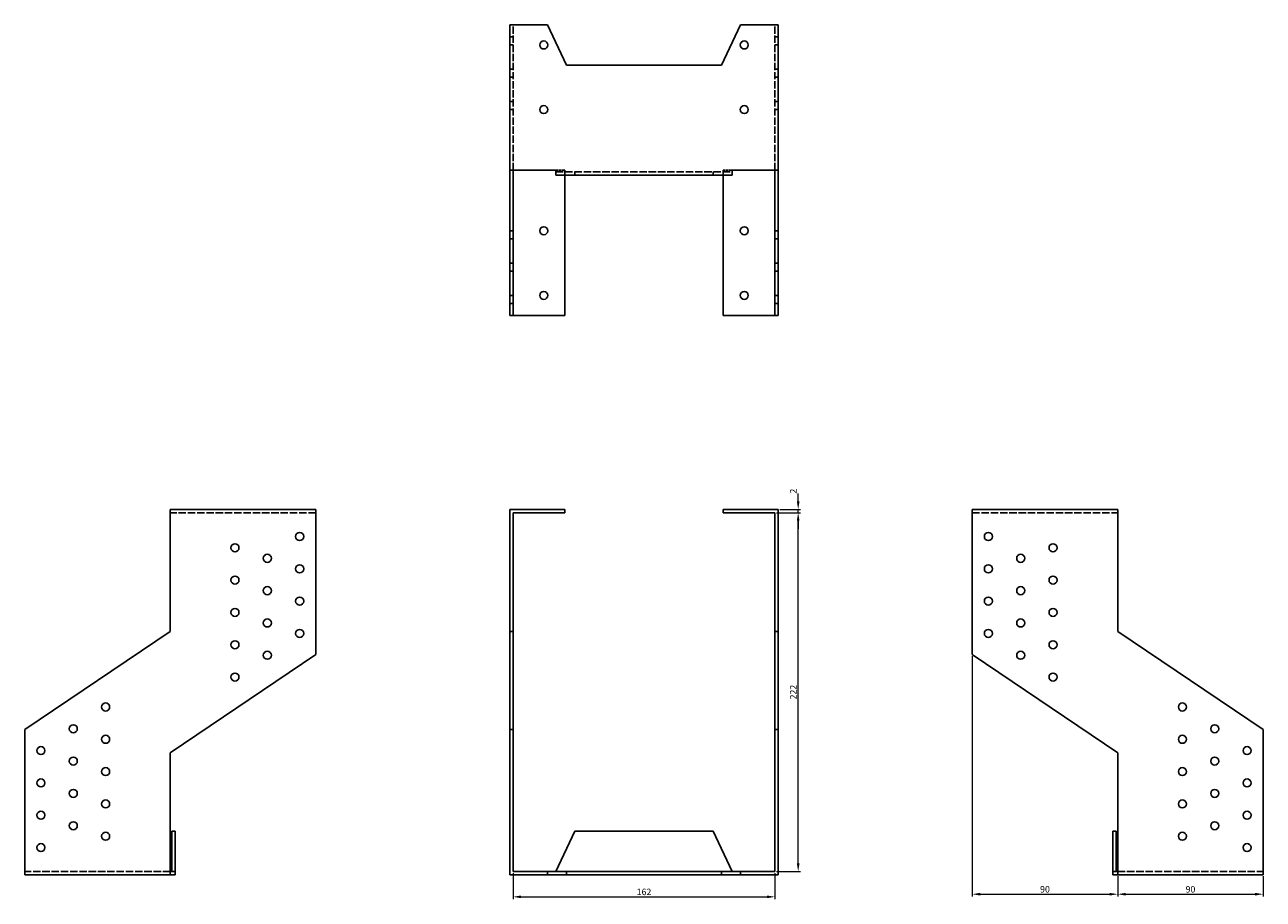
# Model space of a CAD drawing. Units: millimetres. Extents: x 661 to 1492, y 225 to 1196.
# Drawn here: x 661 to 1427, y 655 to 1196 of the extents above; entities that cross this region are included whole.
import ezdxf

# ---------------------------------------------------------------- set-up
doc = ezdxf.new("R2010")
doc.units = ezdxf.units.MM
doc.linetypes.add('DASHED', pattern=[0.2067, 0.1654, -0.0413])
doc.layers.add('Dimensions', color=1, linetype='Continuous', lineweight=20)
doc.layers.add('Part', color=7, linetype='Continuous', lineweight=25)
doc.layers.add('Hidden', color=6, linetype='DASHED', lineweight=25, true_color=0xff00ff)
doc.styles.add('EU_style', font='arial.ttf')
doc.dimstyles.new('Dim_2D', dxfattribs={"dimtxt": 4, "dimasz": 5, "dimexe": 1.5, "dimexo": 1, "dimgap": 1, "dimtad": 1, "dimdec": 1, "dimdsep": 46, "dimtxsty": 'EU_style', "dimcen": 2.5, "dimclrd": 256, "dimclre": 256, "dimclrt": 256, "dimadec": 0, "dimazin": 0, "dimtfac": 1, "dimtdec": 1, "dimtmove": 0, "dimatfit": 3, "dimfxl": 1, "dimtolj": 1, "dimtzin": 0, "dimlwd": -1, "dimlwe": -1, "dimarcsym": 0})

# ---------------------------------------------------------------- blocks, each defined once
blk = doc.blocks.new('*D7')
at = {"layer": 'Defpoints', "color": 0, "transparency": 16777216}
for p in [(963.36, 672.27), (1125.36, 672.27), (1125.36, 656.58)]:
    blk.add_point(p, dxfattribs=at)
at = {"layer": 'Dimensions', "transparency": 16777216}
for p, q in [((963.36, 671.27), (963.36, 655.08)), ((1125.36, 671.27), (1125.36, 655.08)), ((968.36, 656.58), (1120.36, 656.58))]:
    blk.add_line(p, q, dxfattribs=at)
for points in [[(968.36, 657.41), (968.36, 655.74), (963.36, 656.58)], [(1120.36, 657.41), (1120.36, 655.74), (1125.36, 656.58)]]:
    blk.add_solid(points, dxfattribs=at)
at = {"layer": 'Dimensions', "transparency": 16777216, "insert": (1044.36, 659.62), "char_height": 4, "attachment_point": 5, "style": 'EU_style'}
blk.add_mtext('\\A1;162', dxfattribs=at)
blk = doc.blocks.new('*D8')
at = {"layer": 'Defpoints', "color": 0, "transparency": 16777216}
for p in [(1125.36, 894.27), (1139.72, 894.27), (1125.36, 672.27)]:
    blk.add_point(p, dxfattribs=at)
at = {"layer": 'Dimensions', "transparency": 16777216}
for p, q in [((1126.36, 894.27), (1141.22, 894.27)), ((1139.72, 677.27), (1139.72, 889.27)), ((1126.36, 672.27), (1141.22, 672.27))]:
    blk.add_line(p, q, dxfattribs=at)
for points in [[(1138.88, 889.27), (1140.55, 889.27), (1139.72, 894.27)], [(1138.88, 677.27), (1140.55, 677.27), (1139.72, 672.27)]]:
    blk.add_solid(points, dxfattribs=at)
at = {"layer": 'Dimensions', "transparency": 16777216, "insert": (1136.71, 783.27), "char_height": 4, "attachment_point": 5, "rotation": 90, "style": 'EU_style'}
blk.add_mtext('\\A1;222', dxfattribs=at)
blk = doc.blocks.new('*D9')
at = {"layer": 'Defpoints', "color": 0, "transparency": 16777216}
for p in [(1127.36, 896.27), (1139.72, 896.27), (1125.36, 894.27)]:
    blk.add_point(p, dxfattribs=at)
at = {"layer": 'Dimensions', "transparency": 16777216}
for p, q in [((1139.72, 901.27), (1139.72, 906.27)), ((1128.36, 896.27), (1141.22, 896.27)), ((1139.72, 894.27), (1139.72, 896.27)), ((1126.36, 894.27), (1141.22, 894.27)), ((1139.72, 889.27), (1139.72, 884.27))]:
    blk.add_line(p, q, dxfattribs=at)
for points in [[(1138.88, 901.27), (1140.55, 901.27), (1139.72, 896.27)], [(1138.88, 889.27), (1140.55, 889.27), (1139.72, 894.27)]]:
    blk.add_solid(points, dxfattribs=at)
at = {"layer": 'Dimensions', "transparency": 16777216, "insert": (1136.71, 907.63), "char_height": 4, "attachment_point": 5, "rotation": 90, "style": 'EU_style'}
blk.add_mtext('\\A1;2', dxfattribs=at)
blk = doc.blocks.new('*D10')
at = {"layer": 'Defpoints', "color": 0, "transparency": 16777216}
for p in [(1247.36, 806.47), (1337.36, 670.27), (1337.36, 658.2)]:
    blk.add_point(p, dxfattribs=at)
at = {"layer": 'Dimensions', "transparency": 16777216}
for p, q in [((1247.36, 805.47), (1247.36, 656.7)), ((1337.36, 669.27), (1337.36, 656.7)), ((1252.36, 658.2), (1332.36, 658.2))]:
    blk.add_line(p, q, dxfattribs=at)
for points in [[(1252.36, 659.03), (1252.36, 657.36), (1247.36, 658.2)], [(1332.36, 659.03), (1332.36, 657.36), (1337.36, 658.2)]]:
    blk.add_solid(points, dxfattribs=at)
at = {"layer": 'Dimensions', "transparency": 16777216, "insert": (1292.36, 661.24), "char_height": 4, "attachment_point": 5, "style": 'EU_style'}
blk.add_mtext('\\A1;90', dxfattribs=at)
blk = doc.blocks.new('*D11')
at = {"layer": 'Defpoints', "color": 0, "transparency": 16777216}
for p in [(1337.36, 670.27), (1427.36, 670.27), (1427.36, 658.2)]:
    blk.add_point(p, dxfattribs=at)
at = {"layer": 'Dimensions', "transparency": 16777216}
for p, q in [((1337.36, 669.27), (1337.36, 656.7)), ((1427.36, 669.27), (1427.36, 656.7)), ((1342.36, 658.2), (1422.36, 658.2))]:
    blk.add_line(p, q, dxfattribs=at)
for points in [[(1342.36, 659.03), (1342.36, 657.36), (1337.36, 658.2)], [(1422.36, 659.03), (1422.36, 657.36), (1427.36, 658.2)]]:
    blk.add_solid(points, dxfattribs=at)
at = {"layer": 'Dimensions', "transparency": 16777216, "insert": (1382.36, 661.24), "char_height": 4, "attachment_point": 5, "style": 'EU_style'}
blk.add_mtext('\\A1;90', dxfattribs=at)

msp = doc.modelspace()

# ---------------------------------------------------------------- linework, layer by layer
at = {"layer": 'Hidden', "ltscale": 27.213352}
for p, q in [((963.36, 1106.27), (963.36, 1196.27)), ((1125.36, 1106.27), (1125.36, 1196.27))]:
    msp.add_line(p, q, dxfattribs=at)
at = {"layer": 'Hidden', "ltscale": 3.809293}
for p, q in [((961.36, 1188.77), (963.36, 1188.77)), ((1125.36, 1188.77), (1127.36, 1188.77)), ((961.36, 1183.77), (963.36, 1183.77)), ((1125.36, 1183.77), (1127.36, 1183.77)), ((961.36, 1168.77), (963.36, 1168.77)), ((1125.36, 1168.77), (1127.36, 1168.77)), ((961.36, 1163.77), (963.36, 1163.77)), ((1125.36, 1163.77), (1127.36, 1163.77)), ((961.36, 1148.77), (963.36, 1148.77)), ((961.36, 1143.77), (963.36, 1143.77)), ((1125.36, 1148.77), (1127.36, 1148.77)), ((1125.36, 1143.77), (1127.36, 1143.77)), ((1001.51, 1103.27), (1001.51, 1105.27)), ((1087.2, 1105.27), (1087.2, 1103.27)), ((961.36, 1068.77), (963.36, 1068.77)), ((1125.36, 1068.77), (1127.36, 1068.77)), ((961.36, 1063.77), (963.36, 1063.77)), ((1125.36, 1063.77), (1127.36, 1063.77)), ((961.36, 1048.77), (963.36, 1048.77)), ((961.36, 1043.77), (963.36, 1043.77)), ((1125.36, 1048.77), (1127.36, 1048.77)), ((1125.36, 1043.77), (1127.36, 1043.77)), ((961.36, 1028.77), (963.36, 1028.77)), ((1125.36, 1028.77), (1127.36, 1028.77)), ((961.36, 1023.77), (963.36, 1023.77)), ((1125.36, 1023.77), (1127.36, 1023.77))]:
    msp.add_line(p, q, dxfattribs=at)
at = {"layer": 'Hidden', "ltscale": 10.475731}
for p, q in [((995.36, 1106.27), (989.86, 1106.27)), ((1098.86, 1106.27), (1093.36, 1106.27))]:
    msp.add_line(p, q, dxfattribs=at)
at = {"layer": 'Hidden', "ltscale": 27.754436}
for p, q in [((989.86, 1105.27), (1098.86, 1105.27)), ((841.36, 894.27), (751.36, 894.27)), ((1247.36, 894.27), (1337.36, 894.27)), ((751.36, 672.27), (661.36, 672.27)), ((1337.36, 672.27), (1427.36, 672.27))]:
    msp.add_line(p, q, dxfattribs=at)
at = {"layer": 'Hidden', "ltscale": 5.71399}
for p, q in [((995.36, 1103.27), (995.36, 1106.27)), ((1093.36, 1103.27), (1093.36, 1106.27))]:
    msp.add_line(p, q, dxfattribs=at)
at = {"layer": 'Part'}
for p, q in [((961.36, 1196.27), (984.71, 1196.27)), ((961.36, 1106.27), (961.36, 1196.27)), ((996.36, 1171.28), (984.71, 1196.27)), ((1104.01, 1196.27), (1092.36, 1171.28)), ((1104.01, 1196.27), (1127.36, 1196.27)), ((1127.36, 1106.27), (1127.36, 1196.27)), ((1092.36, 1171.28), (996.36, 1171.28)), ((961.36, 1106.27), (989.86, 1106.27)), ((961.36, 1016.27), (961.36, 1106.27)), ((963.36, 1106.27), (963.36, 1016.27)), ((989.86, 1103.27), (989.86, 1106.27)), ((989.86, 1103.27), (1098.86, 1103.27)), ((995.36, 1016.27), (995.36, 1103.27)), ((1093.36, 1016.27), (1093.36, 1103.27)), ((1098.86, 1106.27), (1127.36, 1106.27)), ((1098.86, 1106.27), (1098.86, 1103.27)), ((1125.36, 1016.27), (1125.36, 1106.27)), ((1127.36, 1106.27), (1127.36, 1016.27)), ((963.36, 1016.27), (961.36, 1016.27)), ((995.36, 1016.27), (963.36, 1016.27)), ((1125.36, 1016.27), (1093.36, 1016.27)), ((1127.36, 1016.27), (1125.36, 1016.27)), ((841.36, 896.27), (751.36, 896.27)), ((751.36, 896.27), (751.36, 820.77)), ((841.36, 896.27), (841.36, 806.47)), ((961.36, 896.27), (995.36, 896.27)), ((961.36, 820.77), (961.36, 896.27)), ((995.36, 896.27), (995.36, 894.27)), ((1093.36, 896.27), (1127.36, 896.27)), ((1093.36, 894.27), (1093.36, 896.27)), ((1127.36, 896.27), (1127.36, 820.77)), ((1247.36, 896.27), (1337.36, 896.27)), ((1247.36, 806.47), (1247.36, 896.27)), ((1337.36, 820.77), (1337.36, 896.27)), ((963.36, 894.27), (963.36, 820.77)), ((995.36, 894.27), (963.36, 894.27)), ((1125.36, 894.27), (1093.36, 894.27)), ((1125.36, 820.77), (1125.36, 894.27)), ((751.36, 820.77), (661.36, 760.06)), ((963.36, 820.77), (961.36, 820.77)), ((961.36, 760.06), (961.36, 820.77)), ((963.36, 820.77), (963.36, 760.06)), ((1127.36, 820.77), (1125.36, 820.77)), ((1125.36, 760.06), (1125.36, 820.77)), ((1127.36, 820.77), (1127.36, 760.06)), ((1427.36, 760.06), (1337.36, 820.77)), ((751.36, 745.77), (841.36, 806.47)), ((1247.36, 806.47), (1337.36, 745.77)), ((661.36, 670.27), (661.36, 760.06)), ((961.36, 760.06), (961.36, 670.27)), ((963.36, 760.06), (961.36, 760.06)), ((963.36, 672.27), (963.36, 760.06)), ((1125.36, 760.06), (1125.36, 672.27)), ((1127.36, 760.06), (1125.36, 760.06)), ((1127.36, 670.27), (1127.36, 760.06)), ((1427.36, 760.06), (1427.36, 670.27)), ((751.36, 670.27), (751.36, 745.77)), ((1337.36, 745.77), (1337.36, 670.27)), ((752.36, 697.27), (754.36, 697.27)), ((752.36, 672.27), (752.36, 697.27)), ((754.36, 697.27), (754.36, 672.27)), ((1001.51, 697.27), (989.86, 672.27)), ((1001.51, 697.27), (1087.2, 697.27)), ((1098.86, 672.27), (1087.2, 697.27)), ((1334.36, 697.27), (1336.36, 697.27)), ((1334.36, 672.27), (1334.36, 697.27)), ((1336.36, 697.27), (1336.36, 672.27)), ((751.36, 670.27), (661.36, 670.27)), ((752.36, 672.27), (751.36, 672.27)), ((751.36, 670.27), (754.36, 670.27)), ((754.36, 672.27), (752.36, 672.27)), ((754.36, 670.27), (754.36, 672.27)), ((961.36, 670.27), (984.71, 670.27)), ((984.71, 672.27), (963.36, 672.27)), ((984.71, 672.27), (996.36, 672.27)), ((984.71, 670.27), (984.71, 672.27)), ((996.36, 670.27), (984.71, 670.27)), ((996.36, 672.27), (1092.36, 672.27)), ((996.36, 672.27), (996.36, 670.27)), ((1092.36, 670.27), (996.36, 670.27)), ((1092.36, 672.27), (1092.36, 670.27)), ((1092.36, 672.27), (1104.01, 672.27)), ((1104.01, 670.27), (1092.36, 670.27)), ((1104.01, 672.27), (1104.01, 670.27)), ((1125.36, 672.27), (1104.01, 672.27)), ((1104.01, 670.27), (1127.36, 670.27)), ((1334.36, 672.27), (1334.36, 670.27)), ((1336.36, 672.27), (1334.36, 672.27)), ((1334.36, 670.27), (1337.36, 670.27)), ((1337.36, 672.27), (1336.36, 672.27)), ((1337.36, 670.27), (1427.36, 670.27))]:
    msp.add_line(p, q, dxfattribs=at)
for centre in [(982.36, 1183.77), (1106.36, 1183.77), (982.36, 1143.77), (1106.36, 1143.77), (982.36, 1068.77), (1106.36, 1068.77), (982.36, 1028.77), (1106.36, 1028.77), (831.36, 879.57), (1257.36, 879.57), (791.36, 872.57), (1297.36, 872.57), (811.36, 866.07), (1277.36, 866.07), (831.36, 859.57), (1257.36, 859.57), (791.36, 852.57), (1297.36, 852.57), (811.36, 846.07), (1277.36, 846.07), (791.36, 832.57), (831.36, 839.57), (1257.36, 839.57), (1297.36, 832.57), (811.36, 826.07), (1277.36, 826.07), (831.36, 819.57), (1257.36, 819.57), (791.36, 812.57), (1297.36, 812.57), (811.36, 806.07), (1277.36, 806.07), (791.36, 792.57), (1297.36, 792.57), (711.36, 774.07), (1377.36, 774.07), (691.36, 760.57), (1397.36, 760.57), (711.36, 754.07), (1377.36, 754.07), (671.36, 747.07), (691.36, 740.57), (1397.36, 740.57), (1417.36, 747.07), (711.36, 734.07), (1377.36, 734.07), (671.36, 727.07), (1417.36, 727.07), (691.36, 720.57), (1397.36, 720.57), (711.36, 714.07), (1377.36, 714.07), (671.36, 707.07), (1417.36, 707.07), (691.36, 700.57), (1397.36, 700.57), (671.36, 687.07), (711.36, 694.07), (1377.36, 694.07), (1417.36, 687.07)]:
    msp.add_circle(centre, 2.5, dxfattribs=at)

# ---------------------------------------------------------------- dimensions: what is measured, and where the dimension line sits
at = {"layer": 'Dimensions'}
dim = msp.add_linear_dim(base=(1139.72, 896.27), p1=(1125.36, 894.27), p2=(1127.36, 896.27), angle=90, dimstyle='Dim_2D', override={"dimtmove": 1}, dxfattribs=at)
dim.commit()
dim.dimension.update_dxf_attribs({"geometry": '*D9', "text_midpoint": (1139.72, 907.63), "dimtype": 160})
dim = msp.add_linear_dim(base=(1139.72, 894.27), p1=(1125.36, 672.27), p2=(1125.36, 894.27), angle=90, dimstyle='Dim_2D', dxfattribs=at)
dim.commit()
dim.dimension.update_dxf_attribs({"geometry": '*D8', "text_midpoint": (1136.71, 783.27)})
dim = msp.add_linear_dim(base=(1337.36, 658.2), p1=(1247.36, 806.47), p2=(1337.36, 670.27), dimstyle='Dim_2D', dxfattribs=at)
dim.commit()
dim.dimension.update_dxf_attribs({"geometry": '*D10', "text_midpoint": (1292.36, 661.24)})
for base, p1, p2, picture, middle in [((1125.36, 656.58), (963.36, 672.27), (1125.36, 672.27), '*D7', (1044.36, 659.62)), ((1427.36, 658.2), (1337.36, 670.27), (1427.36, 670.27), '*D11', (1382.36, 661.24))]:
    dim = msp.add_linear_dim(base=base, p1=p1, p2=p2, dimstyle='Dim_2D', override={"dimtmove": 1}, dxfattribs=at)
    dim.commit()
    dim.dimension.update_dxf_attribs({"geometry": picture, "text_midpoint": middle})

doc.saveas('drawing.dxf')
